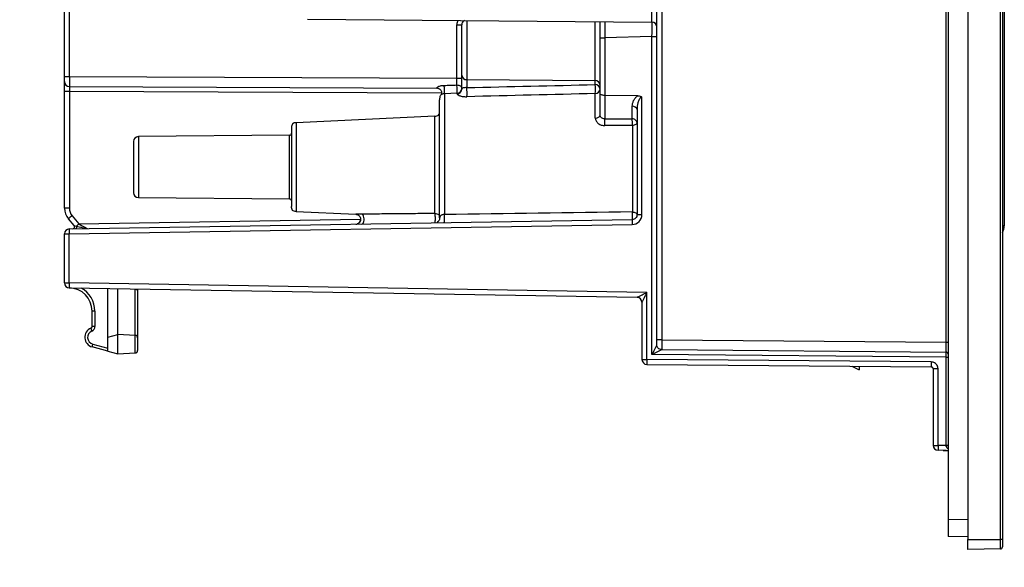
# Model space of a CAD drawing. Units: millimetres. Extents: x 69 to 1641, y 125 to 1372.
# Drawn here: x 625 to 725, y 348 to 403 of the extents above; entities that cross this region are included whole.
import ezdxf

# ---------------------------------------------------------------- set-up
doc = ezdxf.new("R2010")
doc.units = ezdxf.units.MM
doc.layers.add('FORMAT', color=7, linetype='Continuous')
doc.styles.add('SLDTEXTSTYLE2', font='ARIAL.TTF', dxfattribs={"width": 0.948})
doc.dimstyles.new('SLDDIMSTYLE0', dxfattribs={"dimtxt": 14, "dimasz": 14, "dimexe": 0, "dimexo": 0.0625, "dimgap": 3.5, "dimtad": 0, "dimdec": 0, "dimrnd": 1e-09, "dimzin": 12, "dimdsep": 46, "dimtxsty": 'SLDTEXTSTYLE2', "dimblk1": 'NONE', "dimblk2": 'NONE', "dimsah": 1, "dimcen": 0.09, "dimsd1": 1, "dimsd2": 1, "dimadec": 0, "dimazin": 3, "dimtfac": 1, "dimtdec": 0, "dimtmove": 0, "dimatfit": 0, "dimldrblk": 'NONE', "dimfxl": 0, "dimfrac": 2, "dimtolj": 1, "dimtzin": 12, "dimarcsym": 0})

# ---------------------------------------------------------------- blocks, each defined once
blk = doc.blocks.new('_D_4')
at = {"layer": 'FORMAT', "color": 7}
for p, q in [((607.851, 995.322), (567.173, 995.322)), ((607.128, 367.926), (567.173, 367.926))]:
    blk.add_line(p, q, dxfattribs=at)
at = {"layer": 'FORMAT', "color": 7, "insert": (564.869, 665.582), "char_height": 14, "attachment_point": 1, "rotation": 90, "style": 'SLDTEXTSTYLE2'}
blk.add_mtext('627', dxfattribs=at)
blk = doc.blocks.new('_None')
blk = doc.blocks.new('_D_5')
at = {"layer": 'FORMAT', "color": 7}
for p, q in [((630.14, 330.196), (630.14, 286.564)), ((724.456, 330.624), (724.456, 286.564))]:
    blk.add_line(p, q, dxfattribs=at)
at = {"layer": 'FORMAT', "color": 7, "insert": (666.604, 298.868), "char_height": 14, "attachment_point": 1, "style": 'SLDTEXTSTYLE2'}
blk.add_mtext('94', dxfattribs=at)

msp = doc.modelspace()

# ---------------------------------------------------------------- linework, layer by layer
at = {"color": 7, "linetype": 'Continuous', "lineweight": 25}
for p, q in [((721.153, 1012.624), (721.153, 350.624)), ((724.456, 350.624), (724.456, 1012.624)), ((724.653, 1012.624), (724.653, 350.624)), ((719.153, 1010.59), (719.153, 352.659)), ((724.853, 980.824), (724.853, 382.424)), ((629.653, 397.547), (629.653, 431.847)), ((630.151, 397.547), (630.151, 431.847)), ((690.148, 420.627), (690.148, 370.877)), ((718.955, 370.626), (718.955, 420.376)), ((689.653, 370.877), (689.653, 406.329)), ((654.282, 403.384), (689.157, 403.079)), ((683.903, 401.488), (683.903, 403.125)), ((669.405, 402.806), (669.903, 402.806)), ((669.405, 397.376), (669.405, 402.806)), ((669.903, 397.693), (669.903, 402.806)), ((683.903, 395.793), (683.903, 401.488)), ((683.903, 401.488), (684.39, 401.488)), ((689.166, 401.613), (684.39, 401.488)), ((684.39, 401.488), (684.39, 395.641)), ((689.166, 369.386), (689.166, 401.613)), ((689.166, 401.613), (689.653, 401.613)), ((629.653, 397.547), (630.151, 397.547)), ((629.653, 397.047), (629.653, 397.547)), ((629.653, 396.047), (629.653, 397.047)), ((630.151, 397.547), (669.405, 397.376)), ((669.405, 397.376), (669.903, 397.376)), ((669.903, 396.305), (669.903, 397.693)), ((670.398, 397.24), (683.407, 397.137)), ((670.398, 397.24), (670.398, 396.433)), ((683.407, 396.732), (683.407, 397.137)), ((630.151, 396.047), (629.653, 396.047)), ((629.653, 384.222), (629.653, 396.047)), ((630.151, 396.547), (667.364, 396.385)), ((630.151, 396.047), (630.151, 384.222)), ((667.431, 396.376), (667.364, 396.385)), ((669.898, 396.309), (669.897, 396.271)), ((669.902, 396.271), (669.903, 396.305)), ((669.426, 395.857), (668.135, 395.797)), ((669.406, 395.856), (669.426, 395.857)), ((683.903, 393.645), (683.903, 395.793)), ((687.747, 395.615), (684.39, 395.641)), ((684.39, 395.641), (684.39, 393.263)), ((688.14, 383.558), (688.14, 395.465)), ((687.166, 393.268), (687.166, 394.539)), ((687.653, 394.2), (687.653, 383.558)), ((667.176, 393.533), (653.128, 392.875)), ((652.455, 391.599), (637.148, 391.465)), ((637.148, 385.283), (652.455, 385.149)), ((630.151, 384.222), (629.653, 384.222)), ((630.628, 382.442), (630.05, 383.13)), ((630.144, 382.108), (687.161, 383.058)), ((630.431, 383.451), (631.125, 382.624)), ((653.128, 383.874), (659.17, 383.59)), ((659.183, 383.591), (659.17, 383.59)), ((687.653, 383.558), (688.14, 383.558)), ((630.14, 381.608), (687.156, 382.558)), ((668.114, 382.74), (668.119, 382.749)), ((724.853, 382.424), (724.653, 382.424)), ((629.653, 376.641), (629.653, 381.608)), ((629.653, 381.608), (630.14, 381.608)), ((630.14, 376.641), (630.14, 381.608)), ((629.653, 376.641), (630.14, 376.641)), ((688.64, 375.666), (630.14, 376.641)), ((630.144, 376.141), (687.661, 375.182)), ((634.053, 371.147), (634.053, 376.076)), ((635.053, 371.414), (635.053, 376.059)), ((636.816, 371.322), (636.816, 376.02)), ((637.053, 376.026), (637.053, 375.771)), ((637.053, 375.771), (637.053, 371.072)), ((688.64, 368.877), (688.64, 375.666)), ((688.153, 374.683), (688.153, 369.624)), ((632.737, 373.794), (632.453, 373.794)), ((632.453, 372.229), (632.453, 373.794)), ((632.737, 373.794), (632.737, 372.229)), ((632.737, 372.229), (632.453, 372.229)), ((634.053, 371.147), (635.053, 371.414)), ((634.053, 369.725), (634.053, 371.147)), ((635.053, 369.457), (635.053, 371.414)), ((636.816, 371.322), (635.053, 371.414)), ((636.816, 369.55), (636.816, 371.322)), ((637.053, 371.072), (637.053, 369.799)), ((634.053, 369.725), (632.453, 370.154)), ((632.515, 370.444), (634.053, 370.032)), ((690.148, 370.877), (689.653, 370.877)), ((689.653, 370.377), (689.653, 370.877)), ((690.148, 370.877), (718.955, 370.626)), ((718.955, 370.626), (719.153, 370.626)), ((634.053, 369.725), (635.053, 369.457)), ((635.053, 369.457), (636.816, 369.55)), ((688.153, 369.624), (688.153, 368.877)), ((718.958, 369.126), (689.166, 369.386)), ((690.148, 369.877), (718.955, 369.626)), ((718.958, 369.126), (719.153, 369.126)), ((718.958, 360.162), (718.958, 369.126)), ((688.153, 368.877), (688.64, 368.877)), ((717.446, 368.626), (688.64, 368.877)), ((688.648, 368.377), (717.455, 368.126)), ((709.409, 368.196), (710.153, 367.824)), ((710.153, 368.19), (710.153, 367.824)), ((717.653, 367.926), (717.653, 360.177)), ((718.14, 367.926), (717.653, 367.926)), ((718.14, 360.177), (718.14, 367.926)), ((718.958, 360.162), (718.14, 360.177)), ((718.958, 360.162), (719.153, 360.162)), ((718.962, 359.662), (718.144, 359.677)), ((718.661, 359.668), (718.144, 359.677)), ((718.661, 359.668), (719.153, 359.659)), ((718.962, 359.662), (719.153, 359.659)), ((721.153, 352.624), (719.153, 352.659)), ((719.153, 352.659), (719.153, 350.959)), ((721.153, 350.924), (719.153, 350.959)), ((721.153, 350.624), (724.456, 350.624)), ((724.653, 350.624), (724.456, 350.624)), ((724.456, 349.682), (721.153, 349.624))]:
    msp.add_line(p, q, dxfattribs=at)
at = {"color": 8, "linetype": 'Continuous', "lineweight": 25}
for p, q in [((689.157, 403.079), (689.157, 406.607)), ((670.398, 403.243), (670.398, 397.24)), ((683.407, 397.137), (683.407, 403.13)), ((667.85, 395.882), (630.151, 396.047)), ((637.148, 391.465), (637.148, 385.283)), ((652.455, 388.374), (652.455, 391.599)), ((652.455, 385.149), (652.455, 388.374)), ((631.125, 382.624), (659.646, 383.099)), ((659.303, 383.566), (659.17, 383.59))]:
    msp.add_line(p, q, dxfattribs=at)
at = {"color": 7, "linetype": 'Continuous', "lineweight": 25, "flags": 128}
for points in [[(683.426, 393.34), (683.52, 393.348), (683.61, 393.367), (683.693, 393.396), (683.764, 393.434), (683.823, 393.48), (683.867, 393.531), (683.894, 393.587), (683.903, 393.645)], [(659.775, 382.601), (659.837, 382.621), (659.894, 382.676), (659.942, 382.763), (659.976, 382.875), (659.995, 383.003), (659.997, 383.139), (659.982, 383.272), (659.951, 383.393), (659.907, 383.491), (659.852, 383.561), (659.79, 383.597)], [(630.865, 382.405), (630.875, 382.358), (630.878, 382.308), (630.874, 382.258), (630.862, 382.213), (630.844, 382.174), (630.82, 382.144), (630.793, 382.125), (630.764, 382.118)]]:
    msp.add_lwpolyline(points, dxfattribs=at)
at = {"color": 8, "linetype": 'Continuous', "lineweight": 25}
for centre, radius, start, end in [((670.405, 402.806), 1, 153.60511, 180), ((669.404, 396.307), 0.498, 272.49562, 355.82316), ((659.147, 383.091), 0.5, 270.95484, 2.15805)]:
    msp.add_arc(centre, radius, start, end, dxfattribs=at)
at = {"color": 7, "linetype": 'Continuous', "lineweight": 25}
for centre, radius, start, end in [((670.403, 402.806), 0.5, 118.63426, 180), ((689.153, 402.579), 0.5, 0, 89.5), ((630.153, 397.047), 0.5, 180, 269.75), ((670.38, 397.718), 0.478, 182.92043, 272.20925), ((683.426, 396.66), 0.478, 2.92043, 92.20925), ((669.403, 396.357), 0.5, 272.52595, 0.00002), ((666.146, 395.882), 4.288, 354.97607, 7.38026), ((683.426, 396.255), 0.478, 2.92043, 92.20925), ((678.542, 396.175), 4.897, 355.86587, 6.53208), ((683.425, 396.3), 0.478, 270.09634, 357.50043), ((687.224, 394.104), 0.439, 12.64606, 97.67415), ((677.148, 392.814), 7.256, 358.19918, 3.54795), ((637.153, 390.965), 0.5, 90.5, 180), ((652.453, 391.799), 0.2, 270.5, 360), ((637.153, 385.783), 0.5, 180, 269.5), ((652.453, 384.949), 0.2, 0, 89.5), ((631.353, 384.222), 1.7, 180, 220), ((631.351, 384.222), 1.2, 180, 220), ((658.856, 349.382), 44.369, 129.83948, 130.48299), ((691.936, 382.762), 4.785, 176.46001, 182.44981), ((630.153, 381.608), 0.5, 90.95484, 180), ((630.475, 382.313), 0.2, 270.95484, 40), ((719.039, 277.825), 136.79, 129.99256, 130.13484), ((723.653, 382.424), 1.2, 326.44269, 0), ((630.153, 376.641), 0.5, 180, 269.04516), ((630.105, 373.794), 2.347, 0, 89.04516), ((630.09, 373.794), 2.647, 0, 61.51681), ((687.653, 374.682), 0.5, 0.00927, 89.01658), ((687.653, 374.682), 0.5, 0, 89.04516), ((632.712, 371.12), 1, 112.47927, 255), ((632.253, 372.229), 0.2, 292.47927, 0), ((633.805, 372.415), 1.522, 194.10385, 205.20455), ((632.237, 372.229), 0.5, 292.47927, 0), ((632.696, 371.12), 0.7, 112.47927, 255), ((633.914, 369.993), 1.47, 162.14807, 173.71925), ((718.953, 369.426), 0.2, 0, 89.67242), ((688.653, 368.877), 0.5, 180, 269.5), ((722.228, 368.459), 4.785, 178.00478, 183.99476), ((718.153, 360.177), 0.5, 180, 269), ((719.006, 357.314), 2.84, 87.03526, 90.96474), ((724.453, 349.882), 0.2, 271, 0)]:
    msp.add_arc(centre, radius, start, end, dxfattribs=at)
at = {"color": 8, "linetype": 'Continuous', "lineweight": 25}
for centre, major_axis, ratio, start_param, end_param in [((684.403, 401.485), (-0.013, 4.751), 0.002753, 1.219266, 1.570176), ((689.153, 401.609), (0.013, 4.752), 0.002752, 4.713154, 5.026841)]:
    msp.add_ellipse(centre, major_axis=major_axis, ratio=ratio, start_param=start_param, end_param=end_param, dxfattribs=at)
at = {"color": 7, "linetype": 'Continuous', "lineweight": 25}
for centre, major_axis, ratio, start_param, end_param in [((630.153, 397.547), (0.002, 1), 0.002182, 1.570811, 3.141588), ((669.403, 397.376), (-0.002, 1), 0.002182, 3.964947, 4.712356), ((630.153, 396.047), (-0.002, 0.5), 0.004363, 6.283147, 7.853925), ((631.376, 382.328), (0.748, -0.114), 0.00049, 3.142149, 3.961485), ((631.127, 382.624), (0.819, -0.486), 0.001201, 4.710513, 6.281237), ((690.153, 370.877), (0.004, 1), 0.004363, 1.570853, 3.159026), ((718.953, 370.626), (-0.002, 1), 0.001745, 3.124138, 4.712295)]:
    msp.add_ellipse(centre, major_axis=major_axis, ratio=ratio, start_param=start_param, end_param=end_param, dxfattribs=at)
for points, knots in [([(667.364, 396.385), (667.359, 396.385), (667.351, 396.386), (667.349, 396.396), (667.356, 396.411), (667.378, 396.438), (667.427, 396.484), (667.527, 396.544), (667.656, 396.595), (667.797, 396.63), (667.953, 396.649), (668.057, 396.654), (668.114, 396.657)], [0, 0, 0, 0, 0.06336, 0.125618, 0.187613, 0.250191, 0.37658, 0.499551, 0.619144, 0.749518, 0.8604, 1, 1, 1, 1]), ([(667.429, 396.38), (667.47, 396.37), (667.545, 396.353), (667.647, 396.298), (667.723, 396.235), (667.792, 396.148), (667.843, 396.033), (667.854, 395.91), (667.846, 395.831), (667.837, 395.773), (667.832, 395.757), (667.841, 395.756), (667.841, 395.756)], [0, 0, 0, 0, 0.132546, 0.244558, 0.337073, 0.410819, 0.545158, 0.676734, 0.741413, 0.812657, 0.991515, 1, 1, 1, 1]), ([(668.114, 396.657), (668.323, 396.663), (668.754, 396.676), (669.184, 396.689), (669.406, 396.696)], [0, 0, 0, 0, 0.485491, 1, 1, 1, 1]), ([(669.406, 396.696), (669.536, 396.695), (669.665, 396.659), (669.849, 396.533), (669.903, 396.445), (669.903, 396.356)], [0, 0, 0, 0, 0.5, 0.5, 1, 1, 1, 1]), ([(669.426, 395.857), (669.43, 395.856), (669.434, 395.873), (669.438, 395.971), (669.438, 396.054), (669.433, 396.254), (669.428, 396.368), (669.417, 396.562), (669.411, 396.64), (669.406, 396.696)], [0, 0, 0, 0, 0.25, 0.25, 0.5, 0.5, 0.75, 0.75, 1, 1, 1, 1]), ([(669.426, 395.857), (669.488, 395.868), (669.612, 395.889), (669.732, 395.96), (669.767, 396.015), (669.769, 396.018)], [0, 0, 0, 0, 0.489858, 0.9797161, 1, 1, 1, 1]), ([(670.398, 396.433), (670.33, 396.429), (670.271, 396.426), (670.176, 396.42), (670.139, 396.417), (670.046, 396.408), (670.006, 396.401), (669.919, 396.371), (669.903, 396.343), (669.903, 396.305)], [0, 0, 0, 0, 0.125, 0.125, 0.25, 0.25, 0.5, 0.5, 1, 1, 1, 1]), ([(668.14, 395.797), (668.124, 395.796), (668.092, 395.795), (668.026, 395.79), (667.94, 395.777), (667.845, 395.743), (667.763, 395.684), (667.703, 395.594), (667.667, 395.475), (667.652, 395.334), (667.653, 395.234), (667.653, 395.182)], [0, 0, 0, 0, 0.02985, 0.061741, 0.135714, 0.22682, 0.336896, 0.468503, 0.623727, 0.801527, 1, 1, 1, 1]), ([(667.653, 383.225), (667.653, 383.399), (667.653, 383.75), (667.653, 384.35), (667.653, 384.994), (667.653, 385.681), (667.653, 386.4), (667.653, 387.147), (667.653, 387.911), (667.653, 388.684), (667.653, 389.454), (667.653, 390.206), (667.653, 390.935), (667.653, 391.628), (667.653, 392.282), (667.653, 392.889), (667.653, 393.441), (667.653, 393.93), (667.653, 394.351), (667.653, 394.699), (667.653, 394.966), (667.653, 395.125), (667.653, 395.17), (667.653, 395.179)], [0, 0, 0, 0, 0.049092, 0.098469, 0.147459, 0.196645, 0.245935, 0.295237, 0.345142, 0.394954, 0.444682, 0.494703, 0.543968, 0.59342, 0.642587, 0.69169, 0.740948, 0.78992, 0.838844, 0.888391, 0.937624, 0.987093, 1, 1, 1, 1]), ([(669.426, 395.809), (669.426, 395.789), (669.44, 395.765), (669.504, 395.706), (669.555, 395.673), (669.709, 395.605), (669.812, 395.571), (670.081, 395.518), (670.244, 395.502), (670.417, 395.506)], [0, 0, 0, 0, 0.25, 0.25, 0.5, 0.5, 0.75, 0.75, 1, 1, 1, 1]), ([(683.426, 393.34), (683.426, 393.903), (683.426, 394.4), (683.426, 395.232), (683.426, 395.567), (683.426, 395.822)], [0, 0, 0, 0, 0.5, 0.5, 1, 1, 1, 1]), ([(684.39, 395.641), (684.257, 395.642), (684.129, 395.659), (683.953, 395.715), (683.903, 395.754), (683.903, 395.793)], [0, 0, 0, 0, 0.5, 0.5, 1, 1, 1, 1]), ([(687.166, 394.539), (687.166, 394.729), (687.215, 394.922), (687.356, 395.205), (687.414, 395.297), (687.558, 395.469), (687.643, 395.55), (687.747, 395.615)], [0, 0, 0, 0, 0.5, 0.5, 0.75, 0.75, 1, 1, 1, 1]), ([(688.14, 395.465), (688.107, 395.466), (688.076, 395.456), (688.021, 395.424), (687.998, 395.404), (687.935, 395.336), (687.902, 395.284), (687.817, 395.123), (687.778, 395.009), (687.684, 394.665), (687.653, 394.431), (687.653, 394.2)], [0, 0, 0, 0, 0.0625, 0.0625, 0.125, 0.125, 0.25, 0.25, 0.5, 0.5, 1, 1, 1, 1]), ([(687.747, 395.615), (687.819, 395.614), (687.89, 395.603), (688.026, 395.555), (688.089, 395.516), (688.14, 395.465)], [0, 0, 0, 0, 0.5, 0.5, 1, 1, 1, 1]), ([(667.176, 393.533), (667.243, 393.536), (667.313, 393.541), (667.445, 393.577), (667.505, 393.609), (667.593, 393.7), (667.621, 393.762), (667.651, 393.896), (667.653, 393.965), (667.653, 394.033)], [0, 0, 0, 0, 0.25, 0.25, 0.5, 0.5, 0.75, 0.75, 1, 1, 1, 1]), ([(667.176, 383.679), (667.176, 383.921), (667.176, 384.253), (667.176, 385.063), (667.176, 385.54), (667.176, 386.583), (667.176, 387.149), (667.176, 388.307), (667.176, 388.898), (667.176, 390.038), (667.176, 390.587), (667.176, 391.58), (667.176, 392.024), (667.176, 392.756), (667.176, 393.045), (667.176, 393.433), (667.176, 393.533), (667.176, 393.533)], [0, 0, 0, 0, 0.125, 0.125, 0.25, 0.25, 0.375, 0.375, 0.5, 0.5, 0.625, 0.625, 0.75, 0.75, 0.875, 0.875, 1, 1, 1, 1]), ([(683.426, 393.34), (683.426, 393.24), (683.453, 393.14), (683.554, 392.956), (683.629, 392.872), (683.811, 392.733), (683.918, 392.678), (684.151, 392.604), (684.274, 392.586), (684.4, 392.586)], [0, 0, 0, 0, 0.25, 0.25, 0.5, 0.5, 0.75, 0.75, 1, 1, 1, 1]), ([(684.39, 393.263), (684.26, 393.26), (684.134, 393.303), (683.954, 393.449), (683.903, 393.549), (683.903, 393.645)], [0, 0, 0, 0, 0.5, 0.5, 1, 1, 1, 1]), ([(687.653, 392.851), (687.653, 392.958), (687.601, 393.065), (687.421, 393.219), (687.295, 393.265), (687.166, 393.268)], [0, 0, 0, 0, 0.5, 0.5, 1, 1, 1, 1]), ([(687.176, 392.598), (687.179, 392.707), (687.18, 392.841), (687.176, 393.087), (687.172, 393.198), (687.166, 393.268)], [0, 0, 0, 0, 0.5, 0.5, 1, 1, 1, 1]), ([(653.129, 392.875), (653.062, 392.872), (652.993, 392.867), (652.86, 392.83), (652.8, 392.799), (652.713, 392.708), (652.684, 392.646), (652.654, 392.512), (652.653, 392.443), (652.653, 392.375)], [0, 0, 0, 0, 0.25, 0.25, 0.5, 0.5, 0.75, 0.75, 1, 1, 1, 1]), ([(652.653, 392.375), (652.653, 392.374), (652.653, 392.373), (652.653, 392.358), (652.653, 392.334), (652.653, 392.301), (652.653, 392.258), (652.653, 392.205), (652.653, 392.143), (652.653, 392.001), (652.653, 391.723), (652.653, 391.221), (652.653, 390.612), (652.653, 389.915), (652.653, 389.16), (652.653, 388.374), (652.653, 387.589), (652.653, 386.834), (652.653, 386.136), (652.653, 385.527), (652.653, 385.025), (652.653, 384.716), (652.653, 384.539), (652.653, 384.443), (652.653, 384.384), (652.653, 384.377), (652.653, 384.373)], [0, 0, 0, 0, 0.015763, 0.031416, 0.046997, 0.062544, 0.078095, 0.093689, 0.109364, 0.125157, 0.187627, 0.250103, 0.312523, 0.375057, 0.437539, 0.500018, 0.562438, 0.624972, 0.687454, 0.749933, 0.812353, 0.874887, 0.906327, 0.937455, 0.968578, 1, 1, 1, 1]), ([(653.129, 392.875), (653.129, 392.875), (653.129, 392.758), (653.129, 392.307), (653.129, 391.973), (653.129, 391.14), (653.129, 390.641), (653.129, 389.552), (653.129, 388.963), (653.129, 387.785), (653.129, 387.196), (653.129, 386.108), (653.129, 385.608), (653.129, 384.775), (653.129, 384.442), (653.129, 383.991), (653.129, 383.874), (653.129, 383.874)], [0, 0, 0, 0, 0.125, 0.125, 0.25, 0.25, 0.375, 0.375, 0.5, 0.5, 0.625, 0.625, 0.75, 0.75, 0.875, 0.875, 1, 1, 1, 1]), ([(687.653, 392.851), (687.653, 392.822), (687.642, 392.791), (687.596, 392.73), (687.56, 392.701), (687.468, 392.652), (687.412, 392.632), (687.295, 392.606), (687.234, 392.599), (687.176, 392.598)], [0, 0, 0, 0, 0.25, 0.25, 0.5, 0.5, 0.75, 0.75, 1, 1, 1, 1]), ([(687.176, 392.598), (687.176, 392.064), (687.176, 391.493), (687.176, 390.303), (687.176, 389.686), (687.176, 388.442), (687.176, 387.817), (687.176, 386.586), (687.176, 385.979), (687.176, 385.397)], [0, 0, 0, 0, 0.25, 0.25, 0.5, 0.5, 0.75, 0.75, 1, 1, 1, 1]), ([(636.653, 390.965), (636.653, 390.965), (636.653, 389.804), (636.653, 386.944), (636.653, 385.783), (636.653, 385.783)], [0, 0, 0, 0, 0.5, 0.5, 1, 1, 1, 1]), ([(653.129, 383.874), (653.062, 383.877), (652.993, 383.881), (652.86, 383.918), (652.8, 383.949), (652.713, 384.041), (652.684, 384.102), (652.654, 384.236), (652.653, 384.306), (652.653, 384.373)], [0, 0, 0, 0, 0.25, 0.25, 0.5, 0.5, 0.75, 0.75, 1, 1, 1, 1]), ([(659.175, 383.591), (659.21, 383.587), (659.282, 383.579), (659.386, 383.538), (659.481, 383.474), (659.579, 383.368), (659.647, 383.218), (659.66, 383.034), (659.614, 382.865), (659.54, 382.746), (659.462, 382.678), (659.407, 382.65), (659.365, 382.634), (659.335, 382.625), (659.307, 382.617), (659.294, 382.613), (659.288, 382.611)], [0, 0, 0, 0, 0.071774, 0.148697, 0.22784, 0.305476, 0.440854, 0.556732, 0.677964, 0.795099, 0.846378, 0.894076, 0.918448, 0.943911, 0.970947, 1, 1, 1, 1]), ([(667.176, 383.679), (666.819, 383.675), (666.164, 383.667), (665.272, 383.657), (664.561, 383.649), (664.029, 383.643), (663.676, 383.64), (663.367, 383.636), (662.998, 383.633), (662.376, 383.629), (661.58, 383.623), (660.908, 383.614), (660.46, 383.607), (660.226, 383.603), (659.992, 383.599), (659.849, 383.598), (659.79, 383.597)], [0, 0, 0, 0, 0.143105, 0.262233, 0.357418, 0.428691, 0.476076, 0.499587, 0.553135, 0.624856, 0.750245, 0.87514, 0.900095, 0.937497, 0.974378, 1, 1, 1, 1]), ([(667.161, 382.725), (667.173, 382.725), (667.188, 382.745), (667.207, 382.842), (667.213, 382.885), (667.223, 382.991), (667.226, 383.053), (667.228, 383.184), (667.227, 383.252), (667.221, 383.379), (667.217, 383.437), (667.201, 383.585), (667.188, 383.645), (667.176, 383.679)], [0, 0, 0, 0, 0.25, 0.25, 0.375, 0.375, 0.5, 0.5, 0.625, 0.625, 0.75, 0.75, 1, 1, 1, 1]), ([(667.176, 383.679), (667.243, 383.676), (667.311, 383.672), (667.44, 383.64), (667.503, 383.613), (667.595, 383.524), (667.623, 383.466), (667.651, 383.347), (667.653, 383.285), (667.653, 383.224)], [0, 0, 0, 0, 0.25, 0.25, 0.5, 0.5, 0.75, 0.75, 1, 1, 1, 1]), ([(667.656, 383.255), (667.655, 383.21), (667.654, 383.126), (667.615, 383.014), (667.566, 382.929), (667.514, 382.868), (667.468, 382.827), (667.433, 382.801), (667.418, 382.788), (667.415, 382.782), (667.419, 382.78), (667.421, 382.779)], [0, 0, 0, 0, 0.185848, 0.346516, 0.483422, 0.598679, 0.695265, 0.778024, 0.854304, 0.944186, 1, 1, 1, 1]), ([(668.132, 383.564), (668.108, 383.564), (668.044, 383.563), (667.93, 383.557), (667.798, 383.516), (667.745, 383.451), (667.713, 383.398), (667.695, 383.358), (667.683, 383.323), (667.672, 383.292), (667.664, 383.268), (667.656, 383.242), (667.653, 383.227), (667.653, 383.225), (667.653, 383.225)], [0, 0, 0, 0, 0.055347, 0.145117, 0.257591, 0.434855, 0.490582, 0.5575, 0.653038, 0.689769, 0.75313, 0.835021, 0.927849, 1, 1, 1, 1]), ([(687.156, 382.558), (687.416, 382.562), (687.671, 382.672), (688.034, 383.041), (688.14, 383.298), (688.14, 383.558)], [0, 0, 0, 0, 0.5, 0.5, 1, 1, 1, 1]), ([(687.161, 383.058), (687.166, 383.058), (687.171, 383.075), (687.181, 383.162), (687.184, 383.233), (687.188, 383.407), (687.187, 383.508), (687.183, 383.69), (687.18, 383.769), (687.176, 383.831)], [0, 0, 0, 0, 0.25, 0.25, 0.5, 0.5, 0.75, 0.75, 1, 1, 1, 1]), ([(687.653, 383.558), (687.653, 383.428), (687.6, 383.3), (687.418, 383.115), (687.291, 383.06), (687.161, 383.058)], [0, 0, 0, 0, 0.5, 0.5, 1, 1, 1, 1]), ([(687.176, 383.831), (687.233, 383.829), (687.295, 383.822), (687.412, 383.794), (687.468, 383.773), (687.56, 383.72), (687.596, 383.689), (687.642, 383.623), (687.653, 383.589), (687.653, 383.558)], [0, 0, 0, 0, 0.25, 0.25, 0.5, 0.5, 0.75, 0.75, 1, 1, 1, 1]), ([(630.144, 382.108), (630.141, 382.107), (630.138, 382.054), (630.137, 381.869), (630.137, 381.738), (630.14, 381.608)], [0, 0, 0, 0, 0.5, 0.5, 1, 1, 1, 1]), ([(630.865, 382.405), (630.958, 382.386), (631.057, 382.361), (631.254, 382.309), (631.352, 382.282), (631.545, 382.227), (631.639, 382.2), (631.769, 382.165), (631.81, 382.155), (631.884, 382.141), (631.917, 382.137), (631.947, 382.138)], [0, 0, 0, 0, 0.25, 0.25, 0.5, 0.5, 0.75, 0.75, 0.875, 0.875, 1, 1, 1, 1]), ([(630.14, 376.641), (630.137, 376.51), (630.137, 376.38), (630.138, 376.195), (630.141, 376.141), (630.144, 376.141)], [0, 0, 0, 0, 0.5, 0.5, 1, 1, 1, 1]), ([(636.816, 376.02), (636.838, 376.018), (636.88, 376.014), (636.939, 375.999), (636.987, 375.974), (637.016, 375.944), (637.037, 375.902), (637.052, 375.846), (637.053, 375.799), (637.053, 375.771)], [0, 0, 0, 0, 0.135091, 0.263535, 0.383098, 0.499587, 0.586322, 0.753441, 1, 1, 1, 1]), ([(687.661, 375.182), (687.663, 375.183), (687.665, 375.185), (687.681, 375.193), (687.706, 375.206), (687.752, 375.229), (687.833, 375.269), (687.953, 375.329), (688.101, 375.402), (688.258, 375.479), (688.441, 375.568), (688.566, 375.63), (688.64, 375.666)], [0, 0, 0, 0, 0.03739, 0.07667, 0.118931, 0.165056, 0.266088, 0.389331, 0.519201, 0.676298, 0.809307, 1, 1, 1, 1]), ([(688.64, 375.666), (688.615, 375.618), (688.57, 375.53), (688.51, 375.41), (688.443, 375.277), (688.371, 375.134), (688.295, 374.981), (688.234, 374.858), (688.191, 374.771), (688.167, 374.72), (688.155, 374.691), (688.153, 374.685), (688.153, 374.683)], [0, 0, 0, 0, 0.12567, 0.229873, 0.312613, 0.478737, 0.61117, 0.736159, 0.840909, 0.90037, 0.9527, 1, 1, 1, 1]), ([(637.053, 371.072), (637.052, 371.102), (637.052, 371.141), (637.041, 371.19), (637.031, 371.217), (637.017, 371.242), (636.993, 371.271), (636.947, 371.302), (636.883, 371.318), (636.836, 371.321), (636.816, 371.322)], [0, 0, 0, 0, 0.253512, 0.339904, 0.435051, 0.502953, 0.578913, 0.70378, 0.873216, 1, 1, 1, 1]), ([(689.653, 370.377), (689.653, 370.374), (689.643, 370.353), (689.616, 370.294), (689.598, 370.257), (689.541, 370.138), (689.496, 370.048), (689.36, 369.773), (689.263, 369.579), (689.166, 369.386)], [0, 0, 0, 0, 0.125, 0.125, 0.25, 0.25, 0.5, 0.5, 1, 1, 1, 1]), ([(690.148, 369.877), (690.017, 369.878), (689.889, 369.933), (689.706, 370.117), (689.653, 370.248), (689.653, 370.377)], [0, 0, 0, 0, 0.5, 0.5, 1, 1, 1, 1]), ([(636.816, 369.55), (636.829, 369.55), (636.857, 369.552), (636.903, 369.558), (636.953, 369.574), (636.993, 369.6), (637.017, 369.63), (637.031, 369.654), (637.041, 369.682), (637.052, 369.731), (637.052, 369.77), (637.053, 369.799)], [0, 0, 0, 0, 0.079671, 0.178824, 0.296186, 0.420814, 0.496724, 0.56462, 0.659953, 0.746641, 1, 1, 1, 1]), ([(690.148, 369.877), (690.147, 369.876), (690.127, 369.865), (690.07, 369.836), (690.034, 369.818), (689.916, 369.759), (689.827, 369.714), (689.553, 369.578), (689.36, 369.482), (689.166, 369.386)], [0, 0, 0, 0, 0.125, 0.125, 0.25, 0.25, 0.5, 0.5, 1, 1, 1, 1]), ([(718.958, 369.126), (718.958, 369.258), (718.958, 369.387), (718.957, 369.572), (718.956, 369.626), (718.955, 369.626)], [0, 0, 0, 0, 0.5, 0.5, 1, 1, 1, 1]), ([(688.64, 368.877), (688.639, 368.746), (688.639, 368.616), (688.642, 368.431), (688.645, 368.377), (688.648, 368.377)], [0, 0, 0, 0, 0.5, 0.5, 1, 1, 1, 1]), ([(718.14, 367.926), (718.139, 367.953), (718.137, 368.006), (718.123, 368.084), (718.101, 368.159), (718.071, 368.23), (718.033, 368.298), (717.989, 368.361), (717.936, 368.422), (717.848, 368.5), (717.728, 368.57), (717.581, 368.617), (717.49, 368.623), (717.446, 368.626)], [0, 0, 0, 0, 0.073462, 0.14572, 0.217165, 0.288094, 0.358729, 0.429232, 0.499722, 0.581079, 0.749423, 0.87921, 1, 1, 1, 1]), ([(717.653, 367.926), (717.652, 367.939), (717.65, 367.968), (717.636, 368.011), (717.61, 368.054), (717.57, 368.091), (717.517, 368.12), (717.476, 368.124), (717.455, 368.126)], [0, 0, 0, 0, 0.129196, 0.273351, 0.432497, 0.606651, 0.79582, 1, 1, 1, 1]), ([(717.653, 360.177), (717.653, 360.177), (717.705, 360.177), (717.884, 360.177), (718.011, 360.177), (718.14, 360.177)], [0, 0, 0, 0, 0.5, 0.5, 1, 1, 1, 1]), ([(718.14, 360.177), (718.139, 360.118), (718.138, 360.054), (718.137, 359.931), (718.137, 359.872), (718.138, 359.774), (718.139, 359.736), (718.141, 359.687), (718.142, 359.677), (718.144, 359.677)], [0, 0, 0, 0, 0.25, 0.25, 0.5, 0.5, 0.75, 0.75, 1, 1, 1, 1]), ([(718.958, 360.154), (718.958, 360.157), (718.958, 360.159), (718.958, 360.162), (718.958, 360.162), (718.958, 360.162), (718.958, 360.162)], [0, 0, 0, 0, 0.000008440592, 0.000008440592, 0.000008440592, 0.000008500592, 0.000008500592, 0.000008500592, 0.000008500592]), ([(721.153, 349.624), (721.153, 349.625), (721.153, 349.626), (721.153, 349.637), (721.153, 349.654), (721.153, 349.687), (721.153, 349.732), (721.153, 349.789), (721.153, 349.839), (721.153, 349.893), (721.153, 349.953), (721.153, 350.019), (721.153, 350.089), (721.153, 350.163), (721.153, 350.241), (721.153, 350.323), (721.153, 350.414), (721.153, 350.515), (721.153, 350.588), (721.153, 350.624)], [0, 0, 0, 0, 0.051938, 0.104244, 0.157708, 0.21157, 0.316068, 0.369074, 0.422808, 0.476125, 0.529797, 0.584588, 0.639768, 0.69408, 0.748783, 0.804747, 0.861158, 0.930144, 1, 1, 1, 1]), ([(724.456, 349.682), (724.456, 349.682), (724.456, 349.682), (724.456, 349.686), (724.456, 349.701), (724.456, 349.725), (724.456, 349.753), (724.456, 349.789), (724.456, 349.83), (724.456, 349.877), (724.456, 349.927), (724.456, 349.984), (724.456, 350.064), (724.456, 350.151), (724.456, 350.243), (724.456, 350.316), (724.456, 350.39), (724.456, 350.466), (724.456, 350.545), (724.456, 350.598), (724.456, 350.624)], [0, 0, 0, 0, 0.000041, 0.068729, 0.138276, 0.193014, 0.248174, 0.304647, 0.361563, 0.414633, 0.468057, 0.522587, 0.577497, 0.681463, 0.734176, 0.78761, 0.839941, 0.892642, 0.945923, 1, 1, 1, 1]), ([(724.653, 350.624), (724.653, 350.542), (724.653, 350.379), (724.653, 350.159), (724.653, 349.988), (724.653, 349.895), (724.653, 349.885), (724.653, 349.882)], [0, 0, 0, 0, 0.211011, 0.421797, 0.639349, 0.862335, 1, 1, 1, 1])]:
    msp.add_open_spline(points, degree=3, knots=knots, dxfattribs=at)
at = {"color": 8, "linetype": 'Continuous', "lineweight": 25}
for points, knots in [([(668.143, 395.815), (668.146, 395.84), (668.149, 395.887), (668.15, 396.012), (668.149, 396.091), (668.14, 396.346), (668.128, 396.536), (668.114, 396.657)], [0, 0, 0, 0, 0.25, 0.25, 0.5, 0.5, 1, 1, 1, 1]), ([(668.135, 395.797), (668.135, 395.797), (668.135, 395.797), (668.135, 395.792), (668.135, 395.779), (668.135, 395.751), (668.135, 395.699), (668.135, 395.612), (668.135, 395.477), (668.135, 395.277), (668.135, 394.991), (668.135, 394.648), (668.135, 394.266), (668.135, 393.869), (668.135, 393.402), (668.135, 392.861), (668.135, 392.246), (668.135, 391.575), (668.135, 390.877), (668.135, 390.183), (668.135, 389.51), (668.134, 388.866), (668.134, 388.259), (668.134, 387.61), (668.134, 386.94), (668.134, 386.271), (668.134, 385.697), (668.134, 385.17), (668.134, 384.7), (668.133, 384.295), (668.133, 384.01), (668.133, 383.817), (668.133, 383.696), (668.132, 383.617), (668.132, 383.577), (668.132, 383.564)], [0, 0, 0, 0, 0.006275, 0.017572, 0.03235, 0.050804, 0.073174, 0.099735, 0.130797, 0.166683, 0.207717, 0.254183, 0.288294, 0.324943, 0.36412, 0.40577, 0.449781, 0.49598, 0.540858, 0.583667, 0.624248, 0.662499, 0.698367, 0.73184, 0.777608, 0.818229, 0.853961, 0.885098, 0.919981, 0.947906, 0.969457, 0.981728, 0.990837, 0.996901, 1, 1, 1, 1]), ([(659.79, 383.597), (659.732, 383.597), (659.624, 383.596), (659.504, 383.594), (659.413, 383.593), (659.341, 383.592), (659.259, 383.591), (659.197, 383.591), (659.186, 383.591), (659.183, 383.591)], [0, 0, 0, 0, 0.233451, 0.435141, 0.507948, 0.640275, 0.769974, 0.934478, 1, 1, 1, 1]), ([(668.122, 382.754), (668.124, 382.761), (668.128, 382.775), (668.132, 382.806), (668.136, 382.844), (668.139, 382.888), (668.141, 382.935), (668.143, 382.986), (668.144, 383.037), (668.145, 383.09), (668.145, 383.141), (668.145, 383.191), (668.144, 383.239), (668.144, 383.284), (668.143, 383.326), (668.141, 383.365), (668.14, 383.401), (668.139, 383.434), (668.138, 383.463), (668.136, 383.489), (668.135, 383.512), (668.134, 383.532), (668.133, 383.549), (668.132, 383.56), (668.132, 383.564)], [0, 0, 0, 0, 0.072365, 0.142266, 0.209627, 0.274366, 0.336456, 0.395958, 0.453009, 0.507434, 0.559243, 0.608519, 0.655278, 0.699502, 0.741166, 0.78025, 0.81674, 0.850634, 0.88194, 0.910666, 0.936826, 0.960431, 0.981488, 1, 1, 1, 1]), ([(719.153, 359.819), (719.124, 359.839), (719.052, 359.888), (718.984, 360.002), (718.959, 360.102), (718.958, 360.146), (718.958, 360.154)], [0, 0, 0, 0, 0.282933, 0.695569, 0.942841, 1, 1, 1, 1])]:
    msp.add_open_spline(points, degree=3, knots=knots, dxfattribs=at)
at = {"color": 7, "linetype": 'Continuous', "lineweight": 25}
for points in [[(670.398, 396.433), (674.733, 396.539), (679.07, 396.638), (683.407, 396.732)], [(669.426, 395.809), (669.426, 395.846), (669.426, 395.861), (669.426, 395.857)], [(683.426, 395.822), (679.089, 395.723), (674.753, 395.618), (670.417, 395.506)], [(684.39, 393.263), (685.315, 393.264), (686.24, 393.266), (687.166, 393.268)], [(687.176, 392.598), (686.251, 392.594), (685.325, 392.59), (684.4, 392.586)], [(687.176, 385.397), (687.176, 384.849), (687.176, 384.322), (687.176, 383.831)], [(687.176, 383.831), (680.826, 383.74), (674.478, 383.651), (668.132, 383.564)], [(687.661, 375.182), (687.661, 375.182), (687.661, 375.182), (687.661, 375.182)], [(688.153, 374.682), (688.153, 374.682), (688.153, 374.682), (688.153, 374.683)]]:
    msp.add_open_spline(points, degree=3, dxfattribs=at)

# ---------------------------------------------------------------- dimensions: what is measured, and where the dimension line sits
at = {"layer": 'FORMAT', "color": 7}
dim = msp.add_linear_dim(base=(572.173, 367.926), p1=(717.653, 995.322), p2=(717.653, 367.926), angle=90, dimstyle='SLDDIMSTYLE0', dxfattribs=at)
dim.commit()
dim.dimension.update_dxf_attribs({"geometry": '_D_4', "text_midpoint": (572.173, 681.624), "dimtype": 160})
dim = msp.add_linear_dim(base=(630.14, 291.564), p1=(724.456, 350.624), p2=(630.14, 376.641), dimstyle='SLDDIMSTYLE0', dxfattribs=at)
dim.commit()
dim.dimension.update_dxf_attribs({"geometry": '_D_5', "text_midpoint": (677.298, 291.564), "dimtype": 160})

doc.saveas('drawing.dxf')
